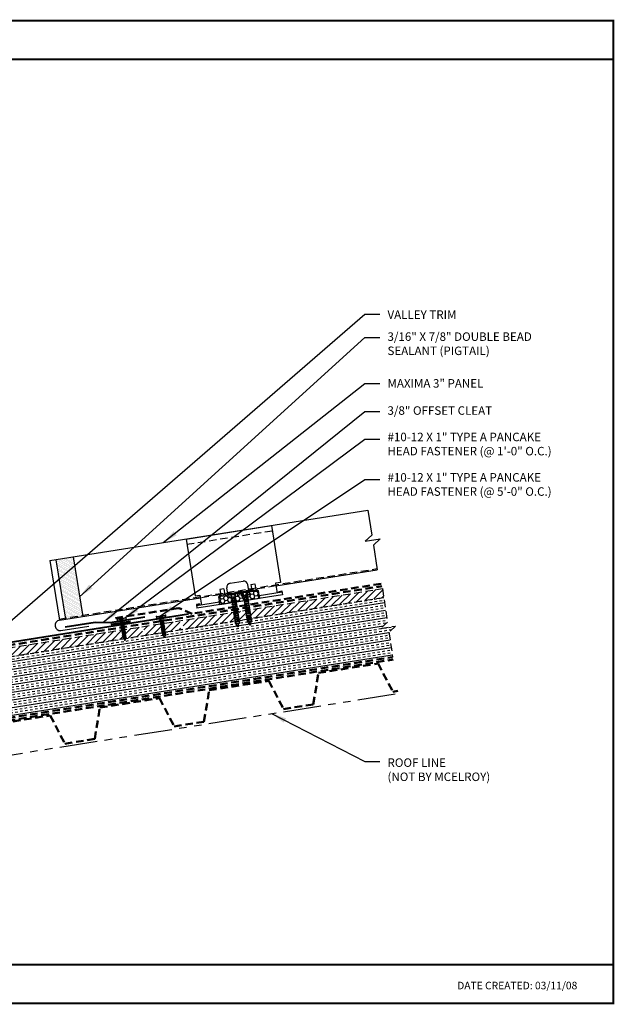
# Model space of a CAD drawing. Extents: x -10.3 to 57.2, y 3 to 51.9.
# Drawn here: x 27.7 to 57.2, y 3 to 51.9 of the extents above; entities that cross this region are included whole.
import ezdxf
from ezdxf.enums import TextEntityAlignment as Align

# ---------------------------------------------------------------- set-up
doc = ezdxf.new("R2010")
doc.units = 0
doc.header["$LTSCALE"] = 1.5
doc.header["$MEASUREMENT"] = 0
doc.linetypes.add('HIDDEN', pattern=[0.375, 0.25, -0.125])
doc.linetypes.add('PHANTOM', pattern=[2.5, 1.25, -0.25, 0.25, -0.25, 0.25, -0.25])
for name, color, linetype in [('ACCESSORIES', 30, 'CONTINUOUS'), ('DIM', 2, 'CONTINUOUS'), ('FASTENER', 1, 'CONTINUOUS'), ('NOTBYMCELROY', 8, 'HIDDEN'), ('SHEETING', 5, 'CONTINUOUS'), ('STEELLINE', 4, 'PHANTOM'), ('TEXT BY MCELROY', 3, 'CONTINUOUS'), ('TEXT NOT BY MCELROY', 1, 'CONTINUOUS'), ('TRIM', 3, 'CONTINUOUS'), ('WEB BOR', 6, 'CONTINUOUS')]:
    doc.layers.add(name, color=color, linetype=linetype)
doc.styles.add('KEENAN', font='ARIBLK.TTF')
doc.styles.get("Standard").update_dxf_attribs({"font": 'romans'})
doc.dimstyles.new('MCELROY1$7', dxfattribs={"dimtxt": 0.0938, "dimasz": 0.125, "dimexe": 0.0625, "dimexo": 0.0625, "dimgap": 0.0625, "dimtad": 0, "dimtih": 1, "dimtoh": 1, "dimdec": 0, "dimzin": 3, "dimdsep": 46, "dimlunit": 4, "dimtxsty": 'Standard', "dimcen": 0, "dimclrd": 2, "dimclre": 2, "dimclrt": 1, "dimadec": 0, "dimazin": 0, "dimtfac": 1, "dimtdec": 0, "dimtofl": 0, "dimtmove": 0, "dimatfit": 3, "dimfxl": 1, "dimfrac": 2, "dimtolj": 1, "dimtzin": 0, "dimarcsym": 0})

# ---------------------------------------------------------------- blocks, each defined once
blk = doc.blocks.new('#14-10 HHA SELF TAPPING 1.5 INCH')
at = {"layer": 'FASTENER'}
for p, q in [((-1.69, 0.187), (-1.678, 0.209)), ((-1.69, -0.187), (-1.69, 0.187)), ((-1.673, 0.217), (-1.517, 0.217)), ((-1.673, 0.108), (-1.517, 0.108)), ((-1.5, 0.187), (-1.512, 0.209)), ((-1.5, -0.187), (-1.5, 0.187)), ((-1.5, 0.022), (-1.469, -0.093)), ((-1.48, 0.092), (-1.459, 0.092)), ((-1.439, 0.127), (-1.459, 0.092)), ((-1.459, 0.092), (-1.409, -0.093)), ((-1.439, 0.127), (-1.389, -0.127)), ((-1.439, 0.127), (-1.419, 0.092)), ((-1.419, 0.092), (-1.369, -0.093)), ((-1.419, 0.092), (-1.359, 0.092)), ((-1.339, 0.127), (-1.359, 0.092)), ((-1.359, 0.092), (-1.309, -0.093)), ((-1.339, 0.127), (-1.319, 0.092)), ((-1.339, 0.127), (-1.289, -0.127)), ((-1.319, 0.092), (-1.269, -0.093)), ((-1.319, 0.092), (-1.259, 0.092)), ((-1.239, 0.127), (-1.259, 0.092)), ((-1.259, 0.092), (-1.209, -0.093)), ((-1.239, 0.127), (-1.189, -0.127)), ((-1.239, 0.127), (-1.219, 0.092)), ((-1.219, 0.092), (-1.159, 0.092)), ((-1.219, 0.092), (-1.169, -0.093)), ((-1.139, 0.127), (-1.159, 0.092)), ((-1.159, 0.092), (-1.109, -0.093)), ((-1.139, 0.127), (-1.089, -0.127)), ((-1.139, 0.127), (-1.119, 0.092)), ((-1.119, 0.092), (-1.059, 0.092)), ((-1.119, 0.092), (-1.069, -0.093)), ((-1.039, 0.127), (-1.059, 0.092)), ((-1.059, 0.092), (-1.009, -0.093)), ((-1.039, 0.127), (-0.989, -0.127)), ((-1.039, 0.127), (-1.019, 0.092)), ((-1.019, 0.092), (-0.959, 0.092)), ((-1.019, 0.092), (-0.969, -0.093)), ((-0.939, 0.127), (-0.959, 0.092)), ((-0.959, 0.092), (-0.909, -0.093)), ((-0.939, 0.127), (-0.889, -0.127)), ((-0.939, 0.127), (-0.919, 0.092)), ((-0.919, 0.092), (-0.859, 0.092)), ((-0.919, 0.092), (-0.869, -0.093)), ((-0.839, 0.127), (-0.859, 0.092)), ((-0.859, 0.092), (-0.809, -0.093)), ((-0.839, 0.127), (-0.789, -0.127)), ((-0.839, 0.127), (-0.819, 0.092)), ((-0.819, 0.092), (-0.749, 0.092)), ((-0.819, 0.092), (-0.769, -0.093)), ((-0.729, 0.127), (-0.749, 0.092)), ((-0.749, 0.092), (-0.699, -0.093)), ((-0.729, 0.127), (-0.679, -0.127)), ((-0.729, 0.127), (-0.709, 0.092)), ((-0.709, 0.092), (-0.659, -0.093)), ((-0.709, 0.092), (-0.649, 0.092)), ((-0.629, 0.127), (-0.649, 0.092)), ((-0.649, 0.092), (-0.599, -0.093)), ((-0.629, 0.127), (-0.579, -0.127)), ((-0.629, 0.127), (-0.609, 0.092)), ((-0.609, 0.092), (-0.559, -0.093)), ((-0.609, 0.092), (-0.539, 0.092)), ((-0.519, 0.127), (-0.539, 0.092)), ((-0.539, 0.092), (-0.489, -0.093)), ((-0.519, 0.127), (-0.469, -0.127)), ((-0.519, 0.127), (-0.499, 0.092)), ((-0.499, 0.092), (-0.439, 0.092)), ((-0.499, 0.092), (-0.449, -0.093)), ((-0.419, 0.127), (-0.439, 0.092)), ((-0.439, 0.092), (-0.389, -0.093)), ((-0.419, 0.127), (-0.369, -0.127)), ((-0.419, 0.127), (-0.399, 0.092)), ((-0.399, 0.092), (-0.349, -0.093)), ((-0.399, 0.092), (-0.339, 0.092)), ((-0.319, 0.127), (-0.339, 0.092)), ((-0.339, 0.092), (-0.289, -0.093)), ((-0.319, 0.127), (-0.299, 0.092)), ((-0.319, 0.127), (-0.269, -0.127)), ((-0.299, 0.092), (-0.239, 0.092)), ((-0.299, 0.092), (-0.249, -0.093)), ((-0.219, 0.127), (-0.239, 0.092)), ((-0.239, 0.092), (-0.18, -0.084)), ((-0.219, 0.127), (-0.199, 0.092)), ((-0.219, 0.127), (-0.169, -0.103)), ((-0.124, 0.062), (-0.199, 0.092)), ((-0.199, 0.092), (-0.152, -0.073)), ((-0.119, 0.071), (-0.124, 0.062)), ((-0.124, 0.062), (-0.094, 0)), ((-0.119, 0.071), (-0.094, 0)), ((-0.119, 0.071), (-0.11, 0.056)), ((-0.009, 0.014), (-0.11, 0.056)), ((-0.094, 0), (-0.11, 0.056)), ((-1.69, -0.187), (-1.678, -0.209)), ((-1.673, -0.108), (-1.517, -0.108)), ((-1.673, -0.217), (-1.517, -0.217)), ((-1.5, -0.187), (-1.512, -0.209)), ((-1.5, -0.071), (-1.489, -0.127)), ((-1.489, -0.127), (-1.5, -0.108)), ((-1.489, -0.127), (-1.469, -0.093)), ((-1.469, -0.093), (-1.409, -0.093)), ((-1.389, -0.127), (-1.409, -0.093)), ((-1.389, -0.127), (-1.369, -0.093)), ((-1.369, -0.093), (-1.309, -0.093)), ((-1.289, -0.127), (-1.309, -0.093)), ((-1.289, -0.127), (-1.269, -0.093)), ((-1.269, -0.093), (-1.209, -0.093)), ((-1.189, -0.127), (-1.209, -0.093)), ((-1.189, -0.127), (-1.169, -0.093)), ((-1.169, -0.093), (-1.109, -0.093)), ((-1.089, -0.127), (-1.109, -0.093)), ((-1.089, -0.127), (-1.069, -0.093)), ((-1.069, -0.093), (-1.009, -0.093)), ((-0.989, -0.127), (-1.009, -0.093)), ((-0.989, -0.127), (-0.969, -0.093)), ((-0.969, -0.093), (-0.909, -0.093)), ((-0.889, -0.127), (-0.909, -0.093)), ((-0.889, -0.127), (-0.869, -0.093)), ((-0.869, -0.093), (-0.809, -0.093)), ((-0.789, -0.127), (-0.809, -0.093)), ((-0.789, -0.127), (-0.769, -0.093)), ((-0.769, -0.093), (-0.699, -0.093)), ((-0.679, -0.127), (-0.699, -0.093)), ((-0.679, -0.127), (-0.659, -0.093)), ((-0.659, -0.093), (-0.599, -0.093)), ((-0.579, -0.127), (-0.599, -0.093)), ((-0.579, -0.127), (-0.559, -0.093)), ((-0.559, -0.093), (-0.489, -0.093)), ((-0.469, -0.127), (-0.489, -0.093)), ((-0.469, -0.127), (-0.449, -0.093)), ((-0.449, -0.093), (-0.389, -0.093)), ((-0.369, -0.127), (-0.389, -0.093)), ((-0.369, -0.127), (-0.349, -0.093)), ((-0.349, -0.093), (-0.289, -0.093)), ((-0.269, -0.127), (-0.289, -0.093)), ((-0.269, -0.127), (-0.249, -0.093)), ((-0.249, -0.093), (-0.217, -0.093)), ((-0.18, -0.084), (-0.183, -0.086)), ((-0.169, -0.103), (-0.18, -0.084)), ((-0.169, -0.103), (-0.152, -0.073)), ((-0.009, -0.014), (-0.152, -0.073))]:
    blk.add_line(p, q, dxfattribs=at)
for centre, radius, start, end in [((-1.594, 0.162), 0.0958, 145.6158, 214.3842), ((-1.332, 0), 0.358, 162.412, 197.588), ((-1.596, 0.162), 0.0958, 325.6158, 34.3842), ((-1.858, 0), 0.358, 342.412, 17.588), ((-1.48, 0.112), 0.0199, 179.7799, 270.0911), ((-0.015, 0), 0.015, 292.5, 67.5), ((-1.594, -0.162), 0.0958, 145.6158, 214.3842), ((-1.596, -0.162), 0.0958, 325.6158, 34.3842), ((-0.217, -0.003), 0.09, 270, 292.5)]:
    blk.add_arc(centre, radius, start, end, dxfattribs=at)
at = {"layer": 'FASTENER', "color": 0, "linetype": 'ByBlock'}
for p in [(-1.69, 0.187), (-1.5, 0.187), (-1.5, 0.187), (-0.31, 0)]:
    blk.add_point(p, dxfattribs=at)
blk = doc.blocks.new('1 INCH#10-12 PANCAKE TYPE A')
at = {"layer": 'FASTENER'}
for p, q in [((-1.081, 0.219), (-1.081, -0.219)), ((-1.081, 0.219), (-1.003, 0.219)), ((-0.962, 0.039), (-1.081, 0.099)), ((-1.081, 0.015), (-0.962, 0.012)), ((-1.003, 0.219), (-1.003, -0.219)), ((-0.952, 0.065), (-1.003, 0.094)), ((-0.962, 0.039), (-0.952, 0)), ((-0.962, -0.039), (-0.962, 0.039)), ((-0.962, -0.039), (-0.952, 0)), ((-0.952, 0.065), (-0.952, -0.065)), ((-0.952, 0.065), (-0.898, 0.065)), ((-0.944, 0.056), (-0.912, -0.065)), ((-0.935, -0.065), (-0.944, 0.056)), ((-0.919, -0.079), (-0.944, 0.056)), ((-0.927, -0.079), (-0.944, 0.056)), ((-0.881, 0.095), (-0.898, 0.065)), ((-0.898, 0.065), (-0.857, -0.065)), ((-0.881, 0.095), (-0.864, 0.065)), ((-0.881, 0.095), (-0.84, -0.095)), ((-0.864, 0.065), (-0.817, 0.065)), ((-0.864, 0.065), (-0.823, -0.065)), ((-0.799, 0.095), (-0.817, 0.065)), ((-0.817, 0.065), (-0.776, -0.065)), ((-0.799, 0.095), (-0.759, -0.095)), ((-0.799, 0.095), (-0.782, 0.065)), ((-0.782, 0.065), (-0.741, -0.065)), ((-0.782, 0.065), (-0.735, 0.065)), ((-0.718, 0.095), (-0.735, 0.065)), ((-0.735, 0.065), (-0.694, -0.065)), ((-0.718, 0.095), (-0.677, -0.095)), ((-0.718, 0.095), (-0.701, 0.065)), ((-0.701, 0.065), (-0.66, -0.065)), ((-0.701, 0.065), (-0.653, 0.065)), ((-0.636, 0.095), (-0.653, 0.065)), ((-0.653, 0.065), (-0.613, -0.065)), ((-0.636, 0.095), (-0.595, -0.095)), ((-0.636, 0.095), (-0.619, 0.065)), ((-0.619, 0.065), (-0.578, -0.065)), ((-0.619, 0.065), (-0.572, 0.065)), ((-0.555, 0.095), (-0.572, 0.065)), ((-0.572, 0.065), (-0.531, -0.065)), ((-0.555, 0.095), (-0.514, -0.095)), ((-0.555, 0.095), (-0.537, 0.065)), ((-0.537, 0.065), (-0.49, 0.065)), ((-0.537, 0.065), (-0.497, -0.065)), ((-0.473, 0.095), (-0.49, 0.065)), ((-0.49, 0.065), (-0.45, -0.065)), ((-0.473, 0.095), (-0.432, -0.095)), ((-0.473, 0.095), (-0.456, 0.065)), ((-0.456, 0.065), (-0.415, -0.065)), ((-0.456, 0.065), (-0.409, 0.065)), ((-0.392, 0.095), (-0.409, 0.065)), ((-0.409, 0.065), (-0.368, -0.065)), ((-0.392, 0.095), (-0.351, -0.095)), ((-0.392, 0.095), (-0.374, 0.065)), ((-0.374, 0.065), (-0.327, 0.065)), ((-0.374, 0.065), (-0.334, -0.065)), ((-0.31, 0.095), (-0.327, 0.065)), ((-0.327, 0.065), (-0.287, -0.065)), ((-0.31, 0.095), (-0.269, -0.095)), ((-0.31, 0.095), (-0.293, 0.065)), ((-0.293, 0.065), (-0.252, -0.065)), ((-0.293, 0.065), (-0.246, 0.065)), ((-0.229, 0.095), (-0.246, 0.065)), ((-0.246, 0.065), (-0.205, -0.065)), ((-0.229, 0.095), (-0.188, -0.095)), ((-0.229, 0.095), (-0.211, 0.065)), ((-0.211, 0.065), (-0.164, 0.065)), ((-0.211, 0.065), (-0.171, -0.065)), ((-0.159, 0.075), (-0.164, 0.065)), ((-0.164, 0.065), (-0.13, -0.065)), ((-0.159, 0.075), (-0.125, -0.074)), ((-0.159, 0.075), (-0.152, 0.075)), ((-0.152, 0.075), (-0.117, -0.073)), ((-0.152, 0.075), (-0.147, 0.065)), ((-0.147, 0.065), (-0.071, 0.035)), ((-0.147, 0.065), (-0.112, -0.065)), ((-0.068, 0.041), (-0.071, 0.035)), ((-0.071, 0.035), (-0.053, -0.015)), ((-0.068, 0.041), (-0.064, 0.041)), ((-0.064, 0.041), (-0.057, 0.03)), ((-0.057, 0.03), (-0.053, -0.015)), ((-0.057, 0.03), (-0.006, 0.009)), ((-1.081, -0.015), (-0.962, -0.012)), ((-0.962, -0.039), (-1.081, -0.099)), ((-1.081, -0.219), (-1.003, -0.219)), ((-0.952, -0.065), (-1.003, -0.094)), ((-0.952, -0.065), (-0.935, -0.065)), ((-0.927, -0.079), (-0.935, -0.065)), ((-0.927, -0.079), (-0.919, -0.079)), ((-0.919, -0.079), (-0.912, -0.065)), ((-0.912, -0.065), (-0.857, -0.065)), ((-0.84, -0.095), (-0.857, -0.065)), ((-0.84, -0.095), (-0.823, -0.065)), ((-0.823, -0.065), (-0.776, -0.065)), ((-0.759, -0.095), (-0.776, -0.065)), ((-0.759, -0.095), (-0.741, -0.065)), ((-0.741, -0.065), (-0.694, -0.065)), ((-0.677, -0.095), (-0.694, -0.065)), ((-0.677, -0.095), (-0.66, -0.065)), ((-0.66, -0.065), (-0.613, -0.065)), ((-0.595, -0.095), (-0.613, -0.065)), ((-0.595, -0.095), (-0.578, -0.065)), ((-0.578, -0.065), (-0.531, -0.065)), ((-0.514, -0.095), (-0.531, -0.065)), ((-0.514, -0.095), (-0.497, -0.065)), ((-0.497, -0.065), (-0.45, -0.065)), ((-0.432, -0.095), (-0.45, -0.065)), ((-0.432, -0.095), (-0.415, -0.065)), ((-0.415, -0.065), (-0.368, -0.065)), ((-0.351, -0.095), (-0.368, -0.065)), ((-0.351, -0.095), (-0.334, -0.065)), ((-0.334, -0.065), (-0.287, -0.065)), ((-0.269, -0.095), (-0.287, -0.065)), ((-0.269, -0.095), (-0.252, -0.065)), ((-0.252, -0.065), (-0.205, -0.065)), ((-0.188, -0.095), (-0.205, -0.065)), ((-0.188, -0.095), (-0.171, -0.065)), ((-0.171, -0.065), (-0.124, -0.065)), ((-0.125, -0.074), (-0.13, -0.065)), ((-0.125, -0.074), (-0.117, -0.073)), ((-0.117, -0.073), (-0.112, -0.065)), ((-0.112, -0.065), (-0.006, -0.009))]:
    blk.add_line(p, q, dxfattribs=at)
blk.add_arc((-0.01, 0), 0.00979, 292.5, 67.5, dxfattribs=at)
for p in [(-1.081, 0.219), (-1.003, 0.219), (0, 0), (-1.081, -0.219), (-1.081, -0.219), (-1.003, -0.219)]:
    blk.add_point(p, dxfattribs=at)

msp = doc.modelspace()

# ---------------------------------------------------------------- hatches: boundary and pattern name
at = {"layer": 'ACCESSORIES'}
h = msp.add_hatch(dxfattribs=at)
h.set_pattern_fill('DOTS', color=256, angle=351, style=0)
h.set_pattern_definition([(189, (51.893566, 0), (-0.04064241, 0.05684194), [0, -0.0625])])
h.paths.add_polyline_path([(29.4526, 25.0477), (30.31682, 25.18458), (30.77635, 22.28325), (29.91212, 22.14637)])
h.paths.add_polyline_path([(29.9219, 22.08464), (29.91212, 22.14637), (30.77635, 22.28325), (30.78613, 22.22152)])
h = msp.add_hatch(dxfattribs=at)
h.set_pattern_fill('HONEY', color=256, angle=9, style=0)
h.set_pattern_definition([(9, (5.38706, 0.34065), (0.16825704, 0.13625186), [0.125, -0.25]), (129, (5.38706, 0.34065), (-0.2021261, 0.07758894), [0.125, -0.25]), (69, (5.38706, 0.34065), (-0.03386905, 0.2138408), [-0.25, 0.125])])
h.paths.add_polyline_path([(37.53917, 23.19592), (37.59784, 22.82554), (39.57321, 23.13841), (39.51455, 23.50879)])
at = {"layer": 'NOTBYMCELROY'}
h = msp.add_hatch(dxfattribs=at)
h.set_pattern_fill('ANSI31', color=256, scale=2, style=0)
h.set_pattern_definition([(45, (0, 0.4756), (-0.1767767, 0.1767767), [])])
h.paths.add_polyline_path([(35.64564, 21.57712), (35.67108, 21.59773), (35.66372, 21.64421), (35.63154, 21.65656), (35.65833, 21.67825), (35.65096, 21.72473), (35.61878, 21.73708), (35.64557, 21.75878), (35.63821, 21.80526), (35.60603, 21.81761), (35.63282, 21.8393), (35.62546, 21.88578), (35.59328, 21.89814), (35.62006, 21.91983), (35.6127, 21.96631), (35.58052, 21.97866), (35.60731, 22.00035), (35.6052, 22.01367), (33.7928, 21.72662), (33.82066, 21.55072), (33.75927, 21.49102), (33.6804, 21.52598), (33.65767, 21.69451), (33.64975, 21.69755), (33.64876, 21.7038), (32.90231, 21.58558), (32.90369, 21.57689), (32.8423, 21.51719), (32.76343, 21.55215), (32.76192, 21.56334), (25.94678, 20.48393), (25.94678, 20.04098)])
h.paths.add_polyline_path([(45.74339, 23.17645), (45.67845, 23.60912), (39.15159, 22.57537), (39.15188, 22.57358), (39.18907, 22.5593), (39.15811, 22.53423), (39.16313, 22.50253, -0.0984914), (39.16175, 22.46744), (39.161, 22.46432), (39.18075, 22.45674), (39.15398, 22.43506), (39.11796, 22.28503, -0.66817864), (39.09058, 22.28069), (39.03343, 22.37395), (39.01714, 22.3802), (39.02547, 22.38695), (38.98321, 22.45591), (38.94602, 22.47018), (38.97697, 22.49526), (38.96887, 22.54642), (38.55852, 22.48143), (38.58721, 22.47042), (38.55625, 22.44535), (38.56127, 22.41365, -0.0984914), (38.55989, 22.37856), (38.55915, 22.37544), (38.57889, 22.36785), (38.55212, 22.34617), (38.5161, 22.19614, -0.66817864), (38.48873, 22.1918), (38.43158, 22.28506), (38.41528, 22.29132), (38.42361, 22.29806), (38.38135, 22.36702), (38.34416, 22.3813), (38.37512, 22.40637), (38.36801, 22.45126), (35.74607, 22.03598), (35.7349, 22.02694), (35.74226, 21.98046), (35.77444, 21.9681), (35.74765, 21.94641), (35.75501, 21.89993), (35.78719, 21.88758), (35.7604, 21.86588), (35.76777, 21.8194), (35.79995, 21.80705), (35.77316, 21.78536), (35.78052, 21.73888), (35.8127, 21.72652), (35.78591, 21.70483), (35.79327, 21.65835), (35.82545, 21.646), (35.79867, 21.62431), (35.80221, 21.60192)])
at = {"layer": 'NOTBYMCELROY', "linetype": 'HIDDEN'}
h = msp.add_hatch(dxfattribs=at)
h.set_pattern_fill('INSUL', color=256, angle=9, style=0)
h.set_pattern_definition([(9, (0, 0.4756), (-0.058663, 0.370383), []), (9, (-0.01955, 0.59906), (-0.058663, 0.370383), [0.125, -0.125]), (9, (-0.0391, 0.7225), (-0.058663, 0.370383), [0.125, -0.125])])
h.paths.add_polyline_path([(25.94678, 20.04098), (25.94678, 17.00358), (46.18864, 20.20958), (46.0033, 21.44458), (46.33621, 21.75294), (45.59544, 21.63561), (45.92835, 21.94397), (45.74339, 23.17645)])

# ---------------------------------------------------------------- linework, layer by layer
at = {"layer": 'ACCESSORIES'}
for p, q in [((35.91972, 26.07199), (40.16678, 26.74466)), ((35.91972, 26.07199), (40.16678, 26.74466)), ((40.16678, 26.74466), (40.61418, 23.9199)), ((35.91972, 26.07199), (36.36712, 23.24723)), ((29.4526, 25.0477), (29.9219, 22.08464)), ((30.31682, 25.18458), (30.78613, 22.22152)), ((38.11524, 23.87626), (38.75723, 23.97794)), ((39.51455, 23.50879), (37.53917, 23.19592)), ((37.79431, 23.6049), (37.59678, 23.57361)), ((37.59678, 23.57361), (37.64375, 23.27705)), ((37.79431, 23.6049), (37.84128, 23.30834)), ((37.99874, 23.33328), (37.94899, 23.64743)), ((38.94324, 23.48287), (39.06051, 23.50144)), ((39.03582, 23.49753), (38.98606, 23.81169)), ((39.06051, 23.50144), (39.07048, 23.43846)), ((39.14631, 23.81903), (39.34384, 23.85032)), ((39.14631, 23.81903), (39.19328, 23.52247)), ((39.16185, 23.51749), (39.41608, 23.55776)), ((39.19722, 23.46235), (39.39948, 23.49438)), ((39.34384, 23.85032), (39.39081, 23.55376)), ((39.46585, 23.50108), (39.48299, 23.51555)), ((39.57321, 23.13841), (39.51455, 23.50879)), ((40.61418, 23.9199), (40.36725, 23.88079)), ((40.36725, 23.88079), (40.44547, 23.38695)), ((40.53312, 23.47279), (40.68127, 23.49626)), ((40.68127, 23.49626), (40.71117, 23.30753)), ((36.36712, 23.24723), (36.61404, 23.28634)), ((40.71117, 23.30753), (36.46411, 22.63486)), ((36.61404, 23.28634), (36.69226, 22.79249)), ((37.53917, 23.19592), (37.59784, 22.82554)), ((37.58866, 23.20376), (37.56789, 23.21223)), ((37.59995, 22.81476), (37.57179, 22.99255)), ((37.59784, 22.82554), (39.57321, 23.13841)), ((37.59995, 22.81476), (39.57532, 23.12763)), ((37.87271, 23.31331), (37.61848, 23.27305)), ((37.85611, 23.24994), (37.65385, 23.2179)), ((37.93962, 23.27111), (37.94295, 23.25988)), ((37.97405, 23.32937), (38.09132, 23.34794)), ((37.97405, 23.32937), (37.98403, 23.26638)), ((38.39998, 23.39683), (38.63458, 23.43398)), ((39.11126, 23.45668), (39.11156, 23.44497)), ((39.54717, 23.30542), (39.57532, 23.12763)), ((40.69239, 23.42605), (39.55655, 23.24615)), ((40.53312, 23.47279), (40.54424, 23.40259)), ((40.53868, 23.43769), (40.68683, 23.46116)), ((36.58237, 22.84705), (36.43421, 22.82359)), ((36.43421, 22.82359), (36.46411, 22.63486)), ((36.58793, 22.81195), (36.43977, 22.78849)), ((37.58117, 22.93329), (36.44533, 22.75339)), ((36.58237, 22.84705), (36.59349, 22.77685))]:
    msp.add_line(p, q, dxfattribs=at)
at = {"layer": 'ACCESSORIES', "linetype": 'HIDDEN'}
msp.add_line((40.21031, 26.46981), (35.96325, 25.79714), dxfattribs=at)
at = {"layer": 'ACCESSORIES', "const_width": 0.09375}
msp.add_lwpolyline([(33.16861, 21.98302), (32.18092, 21.82659)], dxfattribs=at)
at = {"layer": 'ACCESSORIES'}
for centre, radius, start, end in [((38.78852, 23.7804), 0.2, 9, 99), ((38.14652, 23.67872), 0.2, 99, 189), ((39.17124, 23.45823), 0.06, 99, 181.487928), ((39.40418, 23.46475), 0.03, 69.971284, 99), ((39.42546, 23.4985), 0.06, 16.512072, 99), ((37.62787, 23.21379), 0.06, 99, 181.487928), ((37.65854, 23.18827), 0.03, 99, 128.028716), ((37.86081, 23.22031), 0.03, 69.971284, 99), ((37.88209, 23.25405), 0.06, 16.512072, 99), ((39.20191, 23.43272), 0.03, 99, 128.028716)]:
    msp.add_arc(centre, radius, start, end, dxfattribs=at)
at = {"layer": 'NOTBYMCELROY', "linetype": 'HIDDEN'}
for p, q in [((25.94678, 20.48393), (45.67845, 23.60912)), ((45.67845, 23.60912), (45.92835, 21.94397)), ((25.94678, 20.04098), (45.74339, 23.17645))]:
    msp.add_line(p, q, dxfattribs=at)
at = {"layer": 'NOTBYMCELROY'}
for p, q in [((45.92835, 21.94397), (45.59544, 21.63561)), ((45.59544, 21.63561), (46.33621, 21.75294)), ((46.33621, 21.75294), (46.0033, 21.44458)), ((46.0033, 21.44458), (46.18864, 20.20958))]:
    msp.add_line(p, q, dxfattribs=at)
at = {"layer": 'NOTBYMCELROY', "linetype": 'HIDDEN', "lineweight": 50}
for points in [[(6.26322, 23.72806), (25.94678, 20.61049), (45.6589, 23.73258)], [(45.61079, 23.85152), (36.22415, 22.36482), (35.55647, 22.64431), (32.26288, 22.12266)], [(5.66132, 20.08992), (25.94678, 16.87702), (46.2072, 20.08596)], [(5.68088, 20.21338), (25.94678, 17.00358), (46.18864, 20.20958)]]:
    msp.add_lwpolyline(points, dxfattribs=at)
at = {"layer": 'NOTBYMCELROY', "lineweight": 50}
msp.add_lwpolyline([(25.94678, 15.28046), (26.20598, 16.84021), (29.16904, 17.30951), (29.89754, 15.90619), (31.37907, 16.14085), (31.63826, 17.7006), (34.60133, 18.1699), (35.32982, 16.76658), (36.81135, 17.00124), (37.07055, 18.56099), (40.03361, 19.03029), (40.76211, 17.62697), (42.24364, 17.86163), (42.50283, 19.42138), (45.4659, 19.89068), (46.19439, 18.48736), (46.45388, 18.52846)], dxfattribs=at)
at = {"layer": 'SHEETING'}
for p, q in [((29.15405, 25.00042), (44.95707, 27.50337)), ((44.95707, 27.50337), (45.15244, 26.26985)), ((45.15244, 26.26985), (44.82133, 25.96317)), ((44.82133, 25.96317), (45.5621, 26.0805)), ((45.5621, 26.0805), (45.231, 25.77382)), ((45.231, 25.77382), (45.42637, 24.5403)), ((29.15405, 25.00042), (29.62336, 22.03735)), ((40.38916, 23.74249), (45.42637, 24.5403)), ((29.62336, 22.03735), (36.63594, 23.14804)), ((29.70375, 21.5298), (31.09294, 21.74982))]:
    msp.add_line(p, q, dxfattribs=at)
at = {"layer": 'SHEETING', "linetype": 'HIDDEN'}
for p, q in [((29.61358, 22.09908), (45.41659, 24.60203)), ((40.38916, 23.74249), (36.63594, 23.14804))]:
    msp.add_line(p, q, dxfattribs=at)
at = {"layer": 'SHEETING'}
msp.add_arc((29.66355, 21.78357), 0.25694, 99, 279, dxfattribs=at)
at = {"layer": 'STEELLINE'}
msp.add_line((25.94678, 15.15131), (46.47383, 18.40248), dxfattribs=at)
at = {"layer": 'TRIM', "lineweight": 40}
for points in [[(15.85664, 22.35251), (25.23968, 20.86638), (25.94678, 21.57348), (26.65389, 20.86638), (36.03693, 22.35251)], [(33.88025, 22.19048), (32.1518, 21.91672), (31.40191, 21.9298), (29.92038, 21.69515)]]:
    msp.add_lwpolyline(points, dxfattribs=at)
at = {"layer": 'WEB BOR', "const_width": 0.1}
for points in [[(-10.23648, 3.01317), (-10.23648, 51.81816), (57.15623, 51.81816), (57.15623, 3.01317), (-10.23648, 3.01317)], [(-10.23648, 49.90637), (57.15623, 49.90637)], [(57.15623, 4.92496), (-10.23648, 4.92496)]]:
    msp.add_lwpolyline(points, dxfattribs=at)

# ---------------------------------------------------------------- block references
at = {"layer": 'DIM', "xscale": -1, "rotation": 98.99999999999973}
for p in [(32.88135, 21.05678), (34.84552, 21.19471)]:
    msp.add_blockref('1 INCH#10-12 PANCAKE TYPE A', p, dxfattribs=at)
at = {"layer": 'SHEETING', "linetype": 'HIDDEN', "xscale": -1, "rotation": 99.0000000000003}
for p in [(39.10572, 21.79812), (38.50386, 21.70923)]:
    msp.add_blockref('#14-10 HHA SELF TAPPING 1.5 INCH', p, dxfattribs=at)

# ---------------------------------------------------------------- texts
at = {"layer": 'TEXT BY MCELROY', "color": 3, "char_height": 0.4221, "attachment_point": 1}
for s, insert in [('\\A1;VALLEY TRIM', (45.93218, 37.43127)), ('\\A1;3/16" X 7/8" DOUBLE BEAD\\PSEALANT (PIGTAIL)', (45.93218, 36.33697)), ('\\A1;MAXIMA 3" PANEL', (45.93218, 34.01525)), ('\\A1;3/8" OFFSET CLEAT', (45.93218, 32.66648)), ('\\A1;#10-12 X 1" TYPE A PANCAKE\\PHEAD FASTENER (@ 1\'-0" O.C.)', (45.93218, 31.35373)), ('\\A1;#10-12 X 1" TYPE A PANCAKE\\PHEAD FASTENER (@ 5\'-0" O.C.)', (45.93218, 29.34771))]:
    msp.add_mtext(s, dxfattribs=dict(at, insert=insert))
at = {"layer": 'TEXT NOT BY MCELROY', "color": 1, "insert": (45.93218, 15.17874), "char_height": 0.4221, "attachment_point": 1}
msp.add_mtext('\\A1;ROOF LINE\\P(NOT BY MCELROY)', dxfattribs=at)
at = {"layer": 'WEB BOR', "style": 'KEENAN'}
msp.add_text('DATE CREATED: 03/11/08', height=0.375, dxfattribs=at).set_placement((52.38166, 3.89546), align=Align.MIDDLE_CENTER)

# ---------------------------------------------------------------- leaders
at = {"layer": 'DIM', "annotation_type": 0, "has_hookline": 1, "hookline_direction": 0}
for points, text_width in [([(26.30034, 21.21993), (44.80718, 37.24521), (45.55718, 37.24521)], 3.8592), ([(30.62969, 23.2092), (44.80718, 36.09087), (45.55718, 36.09087)], 9.4671), ([(34.79012, 25.89308), (44.80718, 33.80127), (45.55718, 33.80127)], 5.628), ([(31.77686, 21.92326), (44.80718, 32.40982), (45.55718, 32.40982)], 6.3918), ([(32.85983, 22.1357), (44.80718, 31.03491), (45.55718, 31.03491)], 10.3917), ([(40.17111, 17.40422), (44.80718, 15.02342), (45.55718, 15.02342)], 7.0752)]:
    msp.add_leader(points, dimstyle='MCELROY1$7', override={"dimscale": 6, "dimtxsty": 'KEENAN', "dimtdec": 4}, dxfattribs=dict(at, text_width=text_width))
at = {"layer": 'DIM'}
msp.add_leader([(34.60759, 22.2252), (44.80718, 29.02888), (45.55718, 29.02888)], dimstyle='MCELROY1$7', override={"dimscale": 6, "dimtxsty": 'KEENAN', "dimtdec": 4}, dxfattribs=at)

doc.saveas('drawing.dxf')
